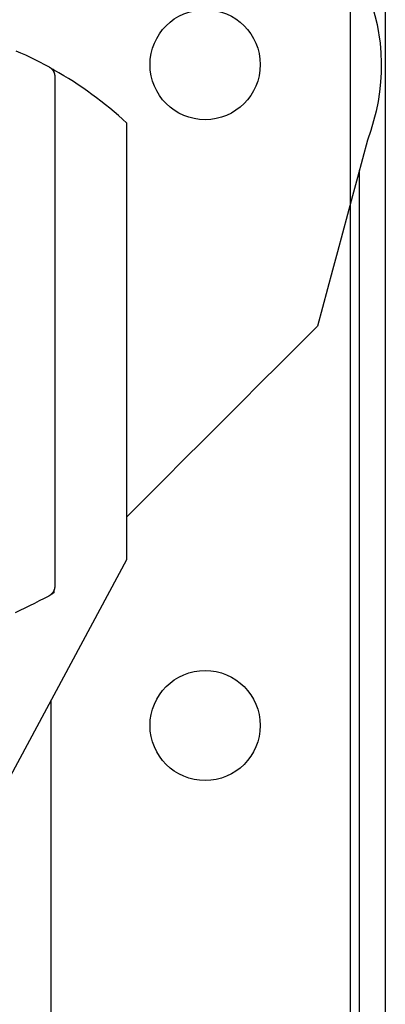
# Model space of a CAD drawing. Extents: x 323 to 640, y -390 to 718.
# Drawn here: x 486 to 503, y 314 to 359 of the extents above; entities that cross this region are included whole.
import ezdxf

# ---------------------------------------------------------------- set-up
doc = ezdxf.new("R2010")
doc.units = 0
doc.header["$MEASUREMENT"] = 0
for name, color, linetype in [('01BID', 53, 'Continuous'), ('1', 7, 'Continuous'), ('15', 7, 'Continuous'), ('AM_0', 7, 'Continuous'), ('NONE', 7, 'Continuous')]:
    doc.layers.add(name, color=color, linetype=linetype)

# ---------------------------------------------------------------- blocks, each defined once
blk = doc.blocks.new('GROUP-3-1')
at = {"layer": '15', "color": 30, "linetype": 'Continuous'}
for p, q in [((266.103, 174.126), (266.103, 174.253)), ((266.103, 150.527), (266.103, 150.65))]:
    blk.add_line(p, q, dxfattribs=at)
blk.add_arc((244.153, 192.087), 47, 297.681, 297.8411, dxfattribs=at)
blk = doc.blocks.new('GROUP-8-1')
at = {"layer": '15', "color": 30, "linetype": 'Continuous'}
blk.add_lwpolyline([(280.546, 177.13), (280.766, 176.32), (280.897, 175.468), (280.933, 175.025), (280.949, 174.583), (280.944, 174.141), (280.917, 173.7), (280.87, 173.26), (280.802, 172.82), (280.713, 172.381), (280.603, 171.943), (280.472, 171.505), (280.32, 171.068), (280.094, 170.224), (279.867, 169.38), (279.641, 168.536), (279.415, 167.692), (279.189, 166.848), (278.963, 166.004), (278.737, 165.16), (278.51, 164.316), (278.284, 163.472), (278.058, 162.628), (277.192, 161.762), (276.326, 160.896), (275.461, 160.03), (274.595, 159.164), (273.729, 158.298), (272.863, 157.433), (271.997, 156.567), (271.131, 155.701), (270.266, 154.835), (269.4, 153.969)], dxfattribs=at)
blk.add_lwpolyline([(249.48, 114.94), (269.4, 152.029), (269.4, 171.844, 0.058176), (266.103, 174.253, 0.002227), (265.966, 174.33), (265.966, 174.33)], format="xyb", dxfattribs=at)
blk.add_circle((272.956, 174.496), 2.5, dxfattribs=at)
blk = doc.blocks.new('T7790')
at = {"layer": '1', "color": 7, "linetype": 'Continuous'}
for p, q in [((-9.21, -7.12), (-9.316, -6.9)), ((-9.104, -7.34), (-9.21, -7.12)), ((16.104, -7.15), (16.005, -7.369)), ((16.199, -6.93), (16.104, -7.15)), ((-8.996, -7.559), (-9.104, -7.34)), ((-8.888, -7.778), (-8.996, -7.559)), ((15.903, -7.586), (15.799, -7.801)), ((16.005, -7.369), (15.903, -7.586)), ((-8.778, -7.996), (-8.888, -7.778)), ((-8.667, -8.214), (-8.778, -7.996)), ((15.691, -8.016), (15.581, -8.228)), ((15.799, -7.801), (15.691, -8.016)), ((-8.555, -8.431), (-8.667, -8.214)), ((-8.551, -8.438), (-8.555, -8.431)), ((-8.547, -8.446), (-8.551, -8.438)), ((-8.542, -8.453), (-8.547, -8.446)), ((-8.538, -8.46), (-8.542, -8.453)), ((-8.534, -8.468), (-8.538, -8.46)), ((-8.529, -8.475), (-8.534, -8.468)), ((-8.524, -8.482), (-8.529, -8.475)), ((-8.519, -8.489), (-8.524, -8.482)), ((-8.514, -8.496), (-8.519, -8.489)), ((15.436, -8.489), (15.431, -8.496)), ((15.441, -8.482), (15.436, -8.489)), ((15.446, -8.475), (15.441, -8.482)), ((15.45, -8.468), (15.446, -8.475)), ((15.455, -8.461), (15.45, -8.468)), ((15.459, -8.454), (15.455, -8.461)), ((15.463, -8.447), (15.459, -8.454)), ((15.467, -8.44), (15.463, -8.447)), ((15.581, -8.228), (15.467, -8.44)), ((-8.509, -8.503), (-8.514, -8.496)), ((-8.504, -8.509), (-8.509, -8.503)), ((-8.499, -8.516), (-8.504, -8.509)), ((-8.493, -8.522), (-8.499, -8.516)), ((-8.488, -8.529), (-8.493, -8.522)), ((-8.482, -8.535), (-8.488, -8.529)), ((-8.476, -8.542), (-8.482, -8.535)), ((-8.47, -8.548), (-8.476, -8.542)), ((-8.464, -8.554), (-8.47, -8.548)), ((-8.458, -8.56), (-8.464, -8.554)), ((-8.452, -8.566), (-8.458, -8.56)), ((-8.446, -8.571), (-8.452, -8.566)), ((-8.439, -8.577), (-8.446, -8.571)), ((-8.433, -8.583), (-8.439, -8.577)), ((-8.426, -8.588), (-8.433, -8.583)), ((-8.42, -8.593), (-8.426, -8.588)), ((-8.413, -8.599), (-8.42, -8.593)), ((-8.406, -8.604), (-8.413, -8.599)), ((-8.399, -8.609), (-8.406, -8.604)), ((-8.392, -8.613), (-8.399, -8.609)), ((-8.385, -8.618), (-8.392, -8.613)), ((-8.378, -8.623), (-8.385, -8.618)), ((-8.371, -8.627), (-8.378, -8.623)), ((-8.363, -8.632), (-8.371, -8.627)), ((-8.356, -8.636), (-8.363, -8.632)), ((-8.348, -8.64), (-8.356, -8.636)), ((-8.341, -8.644), (-8.348, -8.64)), ((-8.333, -8.648), (-8.341, -8.644)), ((-8.326, -8.652), (-8.333, -8.648)), ((-8.318, -8.655), (-8.326, -8.652)), ((-8.31, -8.659), (-8.318, -8.655)), ((-8.302, -8.662), (-8.31, -8.659)), ((-8.294, -8.665), (-8.302, -8.662)), ((-8.286, -8.668), (-8.294, -8.665)), ((-8.278, -8.671), (-8.286, -8.668)), ((-8.27, -8.674), (-8.278, -8.671)), ((-8.262, -8.677), (-8.27, -8.674)), ((-8.254, -8.679), (-8.262, -8.677)), ((-8.246, -8.681), (-8.254, -8.679)), ((-8.238, -8.684), (-8.246, -8.681)), ((-8.229, -8.686), (-8.238, -8.684)), ((-8.221, -8.688), (-8.229, -8.686)), ((-8.213, -8.689), (-8.221, -8.688)), ((-8.204, -8.691), (-8.213, -8.689)), ((-8.196, -8.693), (-8.204, -8.691)), ((-8.188, -8.694), (-8.196, -8.693)), ((-8.179, -8.695), (-8.188, -8.694)), ((-8.171, -8.696), (-8.179, -8.695)), ((-8.162, -8.697), (-8.171, -8.696)), ((-8.154, -8.698), (-8.162, -8.697)), ((-8.145, -8.699), (-8.154, -8.698)), ((-8.137, -8.699), (-8.145, -8.699)), ((-8.128, -8.7), (-8.137, -8.699)), ((-8.12, -8.7), (-8.128, -8.7)), ((-8.111, -8.7), (-8.12, -8.7)), ((15.028, -8.7), (-8.111, -8.7)), ((15.037, -8.7), (15.028, -8.7)), ((15.045, -8.7), (15.037, -8.7)), ((15.053, -8.699), (15.045, -8.7)), ((15.062, -8.699), (15.053, -8.699)), ((15.07, -8.698), (15.062, -8.699)), ((15.078, -8.697), (15.07, -8.698)), ((15.087, -8.697), (15.078, -8.697)), ((15.095, -8.696), (15.087, -8.697)), ((15.103, -8.694), (15.095, -8.696)), ((15.112, -8.693), (15.103, -8.694)), ((15.12, -8.692), (15.112, -8.693)), ((15.128, -8.69), (15.12, -8.692)), ((15.136, -8.688), (15.128, -8.69)), ((15.144, -8.686), (15.136, -8.688)), ((15.153, -8.684), (15.144, -8.686)), ((15.161, -8.682), (15.153, -8.684)), ((15.169, -8.68), (15.161, -8.682)), ((15.177, -8.678), (15.169, -8.68)), ((15.185, -8.675), (15.177, -8.678)), ((15.193, -8.672), (15.185, -8.675)), ((15.2, -8.669), (15.193, -8.672)), ((15.208, -8.667), (15.2, -8.669)), ((15.216, -8.663), (15.208, -8.667)), ((15.224, -8.66), (15.216, -8.663)), ((15.231, -8.657), (15.224, -8.66)), ((15.239, -8.653), (15.231, -8.657)), ((15.247, -8.65), (15.239, -8.653)), ((15.254, -8.646), (15.247, -8.65)), ((15.262, -8.642), (15.254, -8.646)), ((15.269, -8.638), (15.262, -8.642)), ((15.276, -8.634), (15.269, -8.638)), ((15.283, -8.63), (15.276, -8.634)), ((15.291, -8.626), (15.283, -8.63)), ((15.298, -8.621), (15.291, -8.626)), ((15.305, -8.617), (15.298, -8.621)), ((15.312, -8.612), (15.305, -8.617)), ((15.319, -8.607), (15.312, -8.612)), ((15.325, -8.602), (15.319, -8.607)), ((15.332, -8.597), (15.325, -8.602)), ((15.339, -8.592), (15.332, -8.597)), ((15.345, -8.587), (15.339, -8.592)), ((15.352, -8.582), (15.345, -8.587)), ((15.358, -8.576), (15.352, -8.582)), ((15.364, -8.57), (15.358, -8.576)), ((15.37, -8.565), (15.364, -8.57)), ((15.376, -8.559), (15.37, -8.565)), ((15.382, -8.553), (15.376, -8.559)), ((15.388, -8.547), (15.382, -8.553)), ((15.394, -8.541), (15.388, -8.547)), ((15.4, -8.535), (15.394, -8.541)), ((15.405, -8.529), (15.4, -8.535)), ((15.411, -8.522), (15.405, -8.529)), ((15.416, -8.516), (15.411, -8.522)), ((15.421, -8.509), (15.416, -8.516)), ((15.426, -8.503), (15.421, -8.509)), ((15.431, -8.496), (15.426, -8.503))]:
    blk.add_line(p, q, dxfattribs=at)
blk = doc.blocks.new('GROUP-9-1')
at = {"layer": '1', "color": 134, "linetype": 'Continuous'}
for p, q in [((279.532, 188.93), (279.532, -221.479)), ((281.132, 188.93), (281.132, -221.479))]:
    blk.add_line(p, q, dxfattribs=at)
at = {"layer": '1', "color": 7, "linetype": 'Continuous'}
for p, q in [((279.956, 43.369), (279.956, 169.711)), ((265.956, 145.617), (265.956, 45.903))]:
    blk.add_line(p, q, dxfattribs=at)
at = {"layer": '15', "color": 30, "linetype": 'Continuous'}
blk.add_circle((272.956, 144.496), 2.5, dxfattribs=at)
at = {"layer": 'AM_0', "color": 7, "linetype": 'Continuous', "ltscale": 0.79375, "rotation": 90}
blk.add_blockref('T7790', (257.432, 158.929), dxfattribs=at)
at = {"layer": 'NONE', "color": 7, "linetype": 'Continuous', "ltscale": 0.79375}
for name in ['GROUP-8-1', 'GROUP-3-1']:
    blk.add_blockref(name, (0, 0), dxfattribs=at)

msp = doc.modelspace()

# ---------------------------------------------------------------- block references
at = {"layer": '01BID', "color": 7, "linetype": 'Continuous', "ltscale": 304.8}
msp.add_blockref('GROUP-9-1', (221.538, 182.359), dxfattribs=at)

doc.saveas('drawing.dxf')
